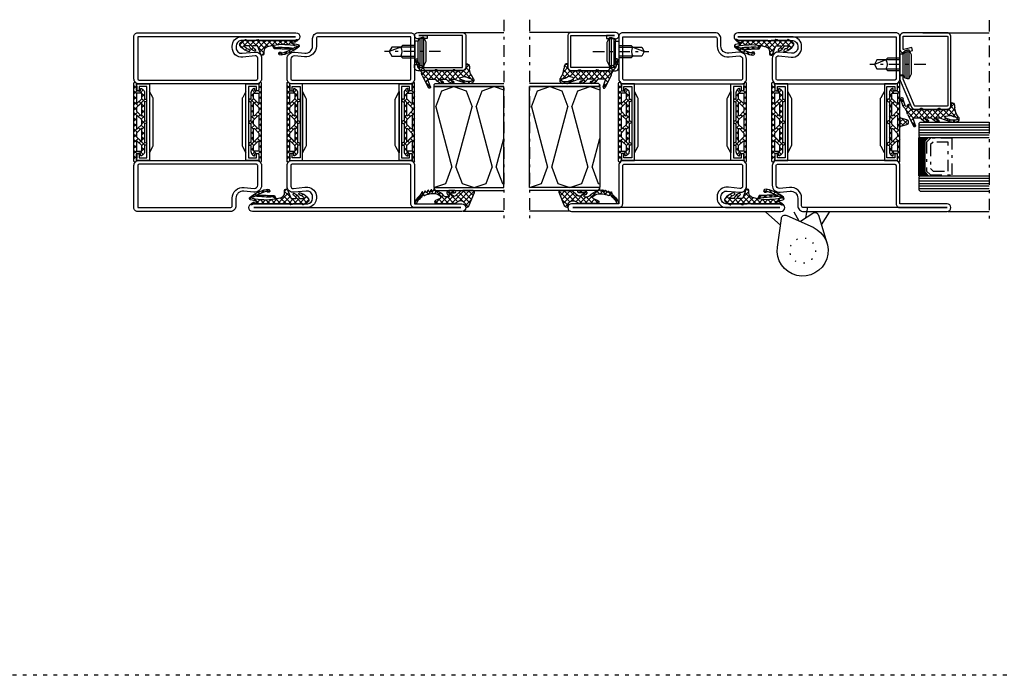
# Model space of a CAD drawing. Extents: x -6243 to 20826, y 18304 to 22537.
# Drawn here: x 17790 to 18175, y 19994 to 20251 of the extents above; entities that cross this region are included whole.
import ezdxf

# ---------------------------------------------------------------- set-up
doc = ezdxf.new("R2010")
doc.units = 0
doc.header["$MEASUREMENT"] = 0
for name, pattern in [('ACAD_ISO07W100', [3.5, 0.5, -3]), ('OGLT0', [10, 4.5, -2.2, 1.1, -2.2]), ('OGLT1', [4, 1.5, -2.5])]:
    doc.linetypes.add(name, pattern=pattern)
doc.layers.get('0').update_dxf_attribs({"linetype": 'CONTINUOUS'})
doc.layers.add('ATTRIBUTE', color=10, linetype='CONTINUOUS')

# ---------------------------------------------------------------- blocks, each defined once
blk = doc.blocks.new('FOR533752-1', base_point=(-20, -64))
at = {"color": 5, "linetype": 'CONTINUOUS'}
for points in [[(-10.041938, -49), (-6.020969, -49), (-2, -49, 0.414214), (0, -47), (0, -1, 0.414214), (-2, 1), (-17, 1), (-17, 19.5, 1), (-20, 19.5), (-20, -62.5, 1), (-17, -62.5), (-17, -40.907556, -0.352219), (-14.917103, -39.00635, -0.015632), (-14.776514, -39.001954), (-14.223486, -39.001954, -0.444218), (-11.985031, -41.479589), (-12.471238, -46.26072, 0.471615), (-10.041938, -49)], [(-6.03781, -47.5), (-10.07562, -47.5, -0.489716), (-10.984088, -46.463153), (-10.529437, -41.992331), (-10.492727, -41.631345, 0.387146), (-13.498207, -37.572759, 0.048697), (-14.223486, -37.501954), (-14.776514, -37.501954, 0.036917), (-15.328011, -37.542728, 0.33812), (-18.5, -40.806812), (-18.5, -62.05), (-18.5, 19.06), (-18.5, 1, 0.414214), (-17, -0.5), (-2, -0.5, -0.414214), (-1.5, -1), (-1.5, -47, -0.414214), (-2, -47.5), (-6.03781, -47.5)], [(48.5, 1), (40.25, 1), (32, 1, 0.414214), (30, -1), (30, -47, 0.414214), (32, -49), (39.722225, -49, 0.445359), (42.457035, -45.961355), (42.043013, -42.038645, -0.445359), (44.777822, -39), (47.75, -39, 0.414214), (50, -36.75), (50, -0.5, 0.414214), (48.5, 1)], [(40.25, -0.5), (48.5, -0.5), (48.5, -36.75, -0.414214), (47.75, -37.5), (44.777822, -37.5, 0.445359), (40.551298, -42.196088), (40.96532, -46.118798, -0.445359), (39.722225, -47.5), (32, -47.5, -0.414214), (31.5, -47), (31.5, -1, -0.414214), (32, -0.5), (40.25, -0.5)]]:
    blk.add_lwpolyline(points, format="xyb", close=True, dxfattribs=at)
at = {"color": 4, "linetype": 'CONTINUOUS'}
for points in [[(2.749721, -0.55), (2.749721, -0.45, 0.414214), (2.299721, 0), (0, 0), (0, -5.096593), (30, -5.096593), (30, 0), (27.700279, 0, 0.414214), (27.250279, -0.45), (27.250279, -0.55, 0.414214), (27.700279, -1), (29, -1), (29, -4.1), (1, -4.1), (1, -1), (2.299721, -1, 0.414214), (2.749721, -0.55)], [(5.889847, -6.596593), (23.89961, -6.596593, 0.162274), (24.499599, -6.3966), (27, -5.096593), (3, -5.096593), (5.271779, -6.382717, 0.168129), (5.889847, -6.596593)], [(5.889847, -41.403407), (23.89961, -41.403407, -0.162274), (24.499599, -41.6034), (27, -42.903407), (3, -42.903407), (5.271779, -41.617283, -0.168129), (5.889847, -41.403407)], [(2.749721, -47.45), (2.749721, -47.55, -0.414214), (2.299721, -48), (0, -48), (0, -42.903407), (30, -42.903407), (30, -48), (27.700279, -48, -0.414214), (27.250279, -47.55), (27.250279, -47.45, -0.414214), (27.700279, -47), (29, -47), (29, -43.9), (1, -43.9), (1, -47), (2.299721, -47, -0.414214), (2.749721, -47.45)]]:
    blk.add_lwpolyline(points, format="xyb", close=True, dxfattribs=at)
blk = doc.blocks.new('FOR985301', base_point=(-1.300412, -9.57))
at = {"color": 1, "linetype": 'CONTINUOUS'}
for p, q in [((0.546727, 11.50318), (2.685072, 13.641526)), ((0.636967, 11.658929), (1.222547, 11.073348)), ((1.475183, 12.942034), (1.814686, 12.60253)), ((2.423715, 11.993501), (3.410259, 11.006957)), ((2.539848, 11.374981), (3.226012, 12.061145)), ((4.053185, 12.485352), (4.558236, 11.9803)), ((-0.975776, 7.859357), (0.291955, 9.127088)), ((-0.698491, 8.751746), (-0.064741, 8.117996)), ((-0.09119, 10.265765), (0.51382, 9.660755)), ((1.149066, 9.984199), (1.636905, 10.472038)), ((1.149599, 9.024977), (1.80318, 8.371396)), ((1.158196, 7.872009), (1.795589, 8.509402)), ((1.294869, 11.001027), (1.614338, 10.681558)), ((2.786682, 9.509213), (4.522589, 7.773307)), ((2.78741, 9.501223), (4.522589, 11.236402)), ((2.8827, 7.475193), (3.169219, 7.761711)), ((3.169219, 7.761711), (4.522589, 9.115081)), ((3.630175, 10.787041), (4.522589, 9.894627)), ((-1.164523, 7.096458), (-0.078426, 6.01036)), ((-0.878705, 5.835108), (-0.110921, 6.602891)), ((1.172534, 6.880721), (1.861246, 6.192009)), ((1.195776, 5.788268), (1.860411, 6.452904)), ((1.226516, 4.705419), (4.522589, 1.409346)), ((1.412994, 3.884166), (1.912974, 4.384146)), ((2.416424, 2.766276), (4.522589, 4.872441)), ((2.783777, 5.25495), (4.174585, 6.645757)), ((2.785006, 5.268249), (4.522589, 3.530666)), ((2.882588, 7.291988), (4.522589, 5.651987)), ((4.174585, 6.645757), (4.522589, 6.993761)), ((0.132934, -1.638535), (4.522589, 2.75112)), ((1.359266, 0.330029), (4.722922, -3.033627)), ((1.650873, -2.241916), (4.09982, 0.207031)), ((2.160518, 1.650096), (4.434231, -0.623617)), ((-1.250669, -0.900817), (-0.41197, -0.062118)), ((-0.369835, -0.062192), (1.914801, -2.346827)), ((0.822752, -3.376098), (4.448616, -7.001962)), ((2.292545, -5.842885), (4.448616, -3.686814)), ((2.448292, -2.880318), (4.448616, -4.880642)), ((2.448616, -3.565493), (4.448616, -1.565493)), ((0.180421, -5.833688), (0.386699, -5.62741)), ((0.683309, -7.45212), (1.413649, -6.721781)), ((0.720154, -7.516142), (2.69256, -9.488548)), ((1.080047, -4.934063), (1.746605, -4.267505)), ((1.603295, -8.653455), (4.448616, -5.808134)), ((2.448616, -7.123283), (4.08305, -8.757716)), ((2.834635, -9.543435), (4.781498, -7.596572)), ((4.563043, -7.11639), (4.861064, -7.41441))]:
    blk.add_line(p, q, dxfattribs=at)
at = {"color": 40, "linetype": 'CONTINUOUS'}
blk.add_line((-0.783568, 5.780065), (-0.874696, 5.821245), dxfattribs=at)
at = {"color": 1, "linetype": 'CONTINUOUS'}
for points in [[(4.522589, 0.914569), (4.522589, 6.259473), (4.522589, 11.604376, -0.153894), (4.88419, 12.751394, 0.897216), (4.51017, 13.078794, 0.171155), (3.823763, 11.786474), (3.686888, 10.876058, -0.862617), (3.429702, 10.876566, 0.025481), (2.952482, 13.277267, 0.621324), (1.900652, 13.503344, 0.110279), (-1.138284, 7.227311, 0.144555), (-1.075047, 6.096306, 1.167247), (-0.119582, 6.614577, -0.230333), (-0.274689, 7.386571, -0.070032), (1.353171, 11.298553), (1.150034, 10.261911, 0.010276), (1.251656, 3.973066), (2.514444, 3.277252, -0.02046), (2.101145, 1.422414, -0.3404), (0.164954, -0.063125), (-0.699365, -0.061616, 0.827435), (-0.922045, -1.219181), (2.133309, -2.433684, -0.307269), (2.448616, -2.898322), (2.448616, -4.291976, -0.59704), (2.061158, -4.500795, -0.098099), (1.091939, -3.546314, 0.929502), (0.401303, -3.945832, 0.16289), (2.176619, -5.760819, -0.281418), (2.448616, -6.205807), (2.448616, -7.42615, -0.706462), (2.004442, -7.583619, -0.076883), (1.003395, -5.866969, 0.987735), (0.161828, -6.185781, 0.191701), (2.605374, -9.436508, 0.36229), (3.562312, -9.350826, 0.102218), (4.898131, -7.323473, 0.919912), (4.541356, -7.145706, -0.75861), (4.448616, -7.119758), (4.448616, -3.596192, -0.146657), (4.48984, -3.458669, 0.089304), (4.908103, -2.481231, 0.854759), (4.541532, -2.333754, -0.761309), (4.448616, -2.308099), (4.448616, -0.742687, 0.219853), (4.272692, -0.361931, -0.489391), (4.311453, 0.506454, 0.243354), (4.522589, 0.914569)], [(2.872484, 8.091087, -0.048853), (2.565751, 3.572832), (1.825982, 4.492264, 0.043242), (1.508447, 11.555242, -0.008098), (1.774146, 11.969684, 0.247407), (1.821259, 12.433571, -1.082704), (2.296759, 12.582998, -0.048853), (2.872484, 8.091087)]]:
    blk.add_lwpolyline(points, format="xyb", close=True, dxfattribs=at)
blk = doc.blocks.new('FOR985304', base_point=(-15.705893, -4.030406))
at = {"color": 1, "linetype": 'CONTINUOUS'}
for p, q in [((-15.326689, 0.999459), (-15.705352, 0.620796)), ((-14.372338, 1), (-13.272338, -0.1)), ((-13.204827, 1), (-14.290612, -0.085784)), ((-11.083507, 1), (-12.350452, -0.266945)), ((-12.243947, 0.992929), (-11.24102, -0.009998)), ((-10.129697, 1), (-9.129697, 0)), ((-8.962187, 1), (-9.962187, 0)), ((-8.008377, 1), (-6.915739, -0.092638)), ((-6.840866, 1), (-7.840866, 0)), ((-5.887057, 1), (-4.887057, 0)), ((-4.719546, 1), (-5.738009, -0.018463)), ((-3.765736, 1), (-2.658137, -0.1076)), ((-2.598226, 1), (-3.656592, -0.058367)), ((-1.644416, 1), (-0.644416, 0)), ((-0.476905, 1), (-1.476905, 0)), ((0.476904, 1), (1.476904, 0)), ((1.644415, 1), (0.644415, 0)), ((2.598225, 1), (3.952666, -0.354441)), ((3.765735, 1), (2.658137, -0.107599)), ((4.719545, 1), (7.740015, -2.02047)), ((5.887056, 1), (4.887056, 0)), ((8.008376, 1), (6.350635, -0.657741)), ((6.840865, 1), (7.840865, 0)), ((8.962186, 1), (9.962186, 0)), ((10.129696, 1), (9.129696, 0)), ((11.083506, 1), (12.350451, -0.266945)), ((12.258088, 1.007071), (11.249793, -0.001224)), ((13.204826, 1), (14.290611, -0.085784)), ((14.372337, 1), (13.272337, -0.1)), ((15.326688, 0.999459), (15.705351, 0.620796)), ((-11.399861, -1.437674), (-12.625627, -2.66344)), ((-12.25028, -1.122058), (-11.394043, -1.978295)), ((-11.24775, -2.124588), (-10.241932, -3.130406)), ((-9.971272, -2.130406), (-10.971272, -3.130406)), ((-9.179062, -2.071956), (-7.987889, -3.263129)), ((-5.738009, -0.018463), (-9.043611, -3.324065)), ((-8.118402, -1.011295), (-7.411295, -1.718402)), ((-6.999291, -2.130406), (-5.999291, -3.130406)), ((-6.915739, -0.092638), (-6.350635, -0.657742)), ((-5.728632, -2.130406), (-6.728632, -3.130406)), ((-4.877971, -2.130406), (-3.877971, -3.130406)), ((-3.607311, -2.130406), (-4.607311, -3.130406)), ((-3.656592, -0.058367), (-3.952666, -0.354441)), ((-2.220255, -0.743349), (-2.892006, -1.415101)), ((-2.756651, -2.130406), (-1.756651, -3.130406)), ((-1.159594, -1.804009), (-2.485991, -3.130406)), ((-0.63533, -2.130406), (0.527118, -3.292854)), ((0.635329, -2.130406), (-0.527118, -3.292854)), ((1.159594, -1.80401), (1.421146, -2.065562)), ((1.421146, -2.065562), (1.740536, -2.384952)), ((1.740536, -2.384952), (2.48599, -3.130406)), ((2.328497, -2.558558), (1.75665, -3.130406)), ((2.220254, -0.74335), (2.892006, -1.415101)), ((2.75665, -2.130406), (2.328497, -2.558558)), ((3.60731, -2.130406), (4.60731, -3.130406)), ((3.966243, -3.042133), (3.87797, -3.130406)), ((4.87797, -2.130406), (3.966243, -3.042133)), ((5.728631, -2.130406), (6.728631, -3.130406)), ((6.99929, -2.130406), (5.99929, -3.130406)), ((8.118402, -1.011295), (7.411295, -1.718402)), ((7.740015, -2.02047), (9.043611, -3.324066)), ((9.148466, -2.102551), (7.985032, -3.265984)), ((9.179245, -2.071772), (9.148466, -2.102551)), ((9.971271, -2.130406), (10.971271, -3.130406)), ((11.247749, -2.124588), (10.241931, -3.130406)), ((12.250279, -1.122058), (11.394043, -1.978294)), ((11.399861, -1.437675), (12.625626, -2.66344))]:
    blk.add_line(p, q, dxfattribs=at)
for points in [[(7.736681, -3.130406), (4.265203, -3.130406), (0.793725, -3.130406, 0.451416), (0.496078, -3.467906, -1.133893), (-0.496078, -3.467906, 0.451416), (-0.793725, -3.130406), (-7.736681, -3.130406, 0.451416), (-8.034328, -3.467906, -1.133893), (-9.026484, -3.467906, 0.451416), (-9.324131, -3.130406), (-11.538042, -3.130406, -0.239954), (-12.75115, -2.512658), (-13.183891, -1.917634, -0.636346), (-13.008698, -1.600452), (-12.570448, -1.629982, 0.434059), (-12.25028, -1.330661), (-12.25028, -0.55, 0.414214), (-12.70028, -0.1), (-13.97548, -0.1, -0.111349), (-15.477559, 0.23871, -0.799615), (-15.305893, 1), (15.305892, 1, -0.799615), (15.477558, 0.23871, -0.111349), (13.975479, -0.1), (12.700279, -0.1, 0.414214), (12.250279, -0.55), (12.250279, -1.343573, 0.421314), (12.570156, -1.629983), (13.008706, -1.600452, -0.636331), (13.183891, -1.917634), (12.75115, -2.512658, -0.239954), (11.538042, -3.130406), (9.324131, -3.130406, 0.451416), (9.026484, -3.467906, -1.133893), (8.034328, -3.467906, 0.451416), (7.736681, -3.130406)], [(-7.405174, -0.123463, 0.303347), (-7.589949, 0), (-11.199861, 0, 0.414214), (-11.399861, -0.2), (-11.399861, -1.930406, 0.414214), (-11.199861, -2.130406), (-9.320356, -2.130406, 0.198912), (-9.178934, -2.071827), (-7.448528, -0.341421, 0.303347), (-7.405174, -0.123463)], [(-4.313413, -0.015224, 0.098491), (-4.389949, 0), (-5.610051, 0, 0.098491), (-5.686587, -0.015224, 0.098491), (-5.751472, -0.058579), (-7.481878, -1.788985, 0.668179), (-7.340457, -2.130406), (-2.659543, -2.130406, 0.668179), (-2.518122, -1.788985), (-4.248528, -0.058579, 0.098491), (-4.313413, -0.015224)], [(0.826892, -2.115182, 0.049127), (0.861469, -2.0967, 0.049127), (0.891776, -2.071827), (2.622183, -0.341421, 0.668179), (2.480761, 0), (-2.480761, 0, 0.303347), (-2.665537, -0.123463, 0.303347), (-2.622183, -0.341421), (-0.891776, -2.071827, 0.198912), (-0.750355, -2.130406), (0.750355, -2.130406, 0.098491), (0.826892, -2.115182)], [(2.474768, -2.006943, 0.303347), (2.659543, -2.130406), (7.340457, -2.130406, 0.303347), (7.525232, -2.006943, 0.303347), (7.481878, -1.788985), (5.751472, -0.058579, 0.198912), (5.610051, 0), (4.389949, 0, 0.198912), (4.248528, -0.058579), (2.518122, -1.788985, 0.303347), (2.474768, -2.006943)], [(9.243819, -2.115182, 0.098491), (9.320356, -2.130406), (11.199861, -2.130406, 0.414214), (11.399861, -1.930406), (11.399861, -0.2, 0.414214), (11.199861, 0), (7.589949, 0, 0.668179), (7.448528, -0.341421), (9.178934, -2.071827, 0.098491), (9.243819, -2.115182)]]:
    blk.add_lwpolyline(points, format="xyb", close=True, dxfattribs=at)
blk = doc.blocks.new('FOR533751-1', base_point=(-20, -1))
at = {"color": 5, "linetype": 'CONTINUOUS'}
for points in [[(32, -1), (40.25, -1), (48.5, -1, 0.414214), (50, 0.5), (50, 62.5, 1), (47, 62.5), (47, 40.907556, -0.369888), (44.776514, 39.001954), (44.223486, 39.001954, -0.444218), (41.985031, 41.479589), (42.471238, 46.26072, 0.471615), (40.041938, 49), (32, 49, 0.414214), (30, 47), (30, 1, 0.414214), (32, -1)], [(40.25, 0.5), (32, 0.5, -0.414214), (31.5, 1), (31.5, 47, -0.414214), (32, 47.5), (40.07562, 47.5, -0.489716), (40.984088, 46.463153), (40.492727, 41.631345, 0.444218), (44.223486, 37.501954), (44.776514, 37.501954, 0.379778), (48.5, 40.806812), (48.5, 62.37), (48.5, 0.5), (40.25, 0.5)], [(-2, 49), (-5.861113, 49), (-9.722225, 49, 0.445359), (-12.457035, 45.961355), (-12.043013, 42.038645, -0.445359), (-14.777822, 39), (-17.75, 39, 0.414214), (-20, 36.75), (-20, 0.5, 0.414214), (-18.5, -1), (-2, -1, 0.414214), (0, 1), (0, 47, 0.414214), (-2, 49)], [(-5.861113, 47.5), (-2, 47.5, -0.414214), (-1.5, 47), (-1.5, 1, -0.414214), (-2, 0.5), (-18.5, 0.5), (-18.5, 36.75, -0.414214), (-17.75, 37.5), (-14.777822, 37.5, 0.445359), (-10.551298, 42.196088), (-10.96532, 46.118798, -0.445359), (-9.722225, 47.5), (-5.861113, 47.5)]]:
    blk.add_lwpolyline(points, format="xyb", close=True, dxfattribs=at)
at = {"color": 4, "linetype": 'CONTINUOUS'}
for points in [[(29, 43.9), (1, 43.9), (1, 47), (2.299721, 47, 0.414214), (2.749721, 47.45), (2.749721, 47.55, 0.414214), (2.299721, 48), (0, 48), (0, 42.903407), (30, 42.903407), (30, 48), (27.700279, 48, 0.414214), (27.250279, 47.55), (27.250279, 47.45, 0.414214), (27.700279, 47), (29, 47), (29, 43.9)], [(24.110153, 41.403407), (6.10039, 41.403407, -0.162274), (5.500401, 41.6034), (3, 42.903407), (27, 42.903407), (24.728221, 41.617283, -0.168129), (24.110153, 41.403407)], [(30, 5.096593), (0, 5.096593), (0, 0), (2.299721, 0, 0.414214), (2.749721, 0.45), (2.749721, 0.55, 0.414214), (2.299721, 1), (1, 1), (1, 4.1), (29, 4.1), (29, 1), (27.700279, 1, 0.414214), (27.250279, 0.55), (27.250279, 0.45, 0.414214), (27.700279, 0), (30, 0), (30, 5.096593)], [(6.10039, 6.596593), (24.110153, 6.596593, -0.168129), (24.728221, 6.382717), (27, 5.096593), (3, 5.096593), (5.500401, 6.3966, -0.162274), (6.10039, 6.596593)]]:
    blk.add_lwpolyline(points, format="xyb", close=True, dxfattribs=at)
blk = doc.blocks.new('FOR901246', base_point=(-29.992304, -1.348257))
at = {"color": 5, "linetype": 'CONTINUOUS'}
blk.add_lwpolyline([(-28.492304, 18.651793), (-1.492304, 18.651793), (-1.416329, 18.649862), (-1.340548, 18.644087), (-1.265158, 18.63448), (-1.190351, 18.621068), (-1.116319, 18.603884), (-1.043253, 18.582973), (-0.971339, 18.558388), (-0.900763, 18.530192), (-0.831705, 18.498458), (-0.764343, 18.463267), (-0.69885, 18.42471), (-0.635394, 18.382885), (-0.574138, 18.3379), (-0.515239, 18.28987), (-0.458847, 18.238919), (-0.405109, 18.185177), (-0.354162, 18.128782), (-0.306136, 18.06988), (-0.261155, 18.00862), (-0.219334, 17.945161), (-0.180781, 17.879666), (-0.145595, 17.812302), (-0.113865, 17.743242), (-0.085674, 17.672664), (-0.061094, 17.600749), (-0.040188, 17.527681), (-0.023009, 17.453648), (-0.009601, 17.37884), (0, 17.303449), (0.005771, 17.227668), (0.007696, 17.151693), (0.007696, 0.151753), (0.005771, 0.075779), (0, 0), (-0.009601, -0.075389), (-0.023009, -0.150195), (-0.040188, -0.224226), (-0.061095, -0.297292), (-0.085676, -0.369206), (-0.113867, -0.439781), (-0.145597, -0.508839), (-0.180784, -0.576201), (-0.219337, -0.641694), (-0.261159, -0.70515), (-0.30614, -0.766407), (-0.354167, -0.825307), (-0.405115, -0.881698), (-0.458853, -0.935437), (-0.515245, -0.986385), (-0.574145, -1.034411), (-0.635401, -1.079393), (-0.698858, -1.121214), (-0.764351, -1.159768), (-0.831713, -1.194955), (-0.90077, -1.226685), (-0.971346, -1.254876), (-1.043259, -1.279457), (-1.116325, -1.300363), (-1.190356, -1.317543), (-1.265162, -1.33095), (-1.340552, -1.340552), (-1.41633, -1.346322), (-1.492304, -1.348247), (-6.292284, -1.348247), (-6.366548, -1.346407), (-6.440629, -1.340893), (-6.514347, -1.331717), (-6.58752, -1.318903), (-6.659969, -1.302482), (-6.731516, -1.282494), (-6.801986, -1.258989), (-6.871206, -1.232023), (-6.939005, -1.201664), (-7.005219, -1.167985), (-7.069684, -1.131069), (-7.132242, -1.091007), (-7.19274, -1.047897), (-7.251029, -1.001844), (-7.306967, -0.952962), (-7.360416, -0.901371), (-7.411246, -0.847197), (-7.459331, -0.790572), (-7.504553, -0.731636), (-7.546803, -0.670534), (-7.585975, -0.607415), (-7.621974, -0.542434), (-7.654712, -0.47575), (-7.684109, -0.407528), (-7.710092, -0.337933), (-7.732597, -0.267138), (-7.75157, -0.195315), (-7.766963, -0.122641), (-7.77874, -0.049293), (-7.786871, 0.024547), (-7.791336, 0.098699), (-7.792124, 0.172981), (-7.789234, 0.247212), (-7.782673, 0.321208), (-7.772455, 0.394789), (-7.758608, 0.467773), (-7.741164, 0.539983), (-6.907374, 3.651753), (-5.699974, 3.328233), (-6.533764, 0.216453), (-6.541861, 0.166285), (-6.539646, 0.115517), (-6.52721, 0.066246), (-6.505067, 0.020507), (-6.474133, -0.019808), (-6.435685, -0.053036), (-6.391312, -0.077802), (-6.342847, -0.093083), (-6.292294, -0.098247), (-1.492304, -0.098247), (-1.443531, -0.093444), (-1.396633, -0.079217), (-1.353411, -0.056115), (-1.315527, -0.025024), (-1.284437, 0.01286), (-1.261334, 0.056082), (-1.247108, 0.10298), (-1.242304, 0.151753), (-1.242304, 17.151793), (-1.247108, 17.200565), (-1.261334, 17.247464), (-1.284436, 17.290685), (-1.315527, 17.32857), (-1.353411, 17.35966), (-1.396633, 17.382763), (-1.443531, 17.396989), (-1.492304, 17.401793), (-28.492304, 17.401693), (-28.541077, 17.396889), (-28.587975, 17.382662), (-28.631197, 17.35956), (-28.669081, 17.328469), (-28.700172, 17.290585), (-28.723274, 17.247363), (-28.7375, 17.200465), (-28.742304, 17.151693), (-28.742304, 4.638593), (-28.746557, 4.589903), (-28.737282, 4.541916), (-28.715191, 4.498318), (-28.681981, 4.462459), (-28.640204, 4.437093), (-18.113164, -0.096397), (-16.892274, -0.098247), (-16.892274, -1.348247), (-18.082754, -1.348257), (-18.15903, -1.346319), (-18.235108, -1.340504), (-18.310793, -1.330827), (-18.385887, -1.317315), (-18.460197, -1.300001), (-18.53353, -1.278931), (-18.605697, -1.254159), (-18.676511, -1.225749), (-29.086004, 3.261113), (-29.154919, 3.292904), (-29.222138, 3.328141), (-29.287489, 3.366733), (-29.350804, 3.408581), (-29.411921, 3.453577), (-29.470684, 3.501608), (-29.526942, 3.55255), (-29.580551, 3.606272), (-29.631375, 3.662636), (-29.679282, 3.7215), (-29.724151, 3.782711), (-29.765866, 3.846114), (-29.804321, 3.911545), (-29.839417, 3.978838), (-29.871064, 4.04782), (-29.899181, 4.118314), (-29.923697, 4.19014), (-29.944548, 4.263114), (-29.961681, 4.33705), (-29.975053, 4.411757), (-29.984629, 4.487046), (-29.990384, 4.562722), (-29.992304, 4.638593), (-29.992304, 17.151793), (-29.990379, 17.227766), (-29.984608, 17.303545), (-29.975007, 17.378934), (-29.961599, 17.45374), (-29.94442, 17.527771), (-29.923513, 17.600837), (-29.898933, 17.672751), (-29.870741, 17.743326), (-29.839011, 17.812384), (-29.803824, 17.879746), (-29.765271, 17.945239), (-29.72345, 18.008695), (-29.678468, 18.069952), (-29.630442, 18.128852), (-29.579494, 18.185243), (-29.525755, 18.238982), (-29.469363, 18.28993), (-29.410463, 18.337956), (-29.349207, 18.382938), (-29.28575, 18.424759), (-29.220257, 18.463313), (-29.152896, 18.4985), (-29.083838, 18.53023), (-29.013262, 18.558421), (-28.941349, 18.583002), (-28.868283, 18.603908), (-28.794252, 18.621088), (-28.719446, 18.634495), (-28.644057, 18.644097), (-28.492304, 18.651793)], close=True, dxfattribs=at)
blk = doc.blocks.new('FOR905385', base_point=(11.2, 42.6))
at = {"color": 1, "linetype": 'CONTINUOUS'}
for p, q in [((6.52, 44.252254), (7.22, 43.552254)), ((6.52, 43.492023), (7.22, 44.192023)), ((7.220212, 45.673362), (7.821615, 45.07196)), ((8.014464, 44.986487), (8.512193, 45.484217)), ((8.209566, 44.684009), (11.286618, 41.606956)), ((8.543807, 43.39451), (9.809397, 44.660099)), ((9.164631, 41.894014), (11.434853, 44.164235)), ((9.6216, 40.229662), (13.247605, 43.855667)), ((10.68411, 44.330785), (12.387348, 42.627547)), ((6.83137, 41.819564), (7.934198, 40.716736)), ((6.865588, 41.716291), (7.419486, 42.270189)), ((7.393529, 40.122911), (7.947427, 40.676809)), ((7.92147, 38.529532), (9.6216, 40.229662)), ((8.294222, 40.356712), (10.0759, 38.575034)), ((8.920075, 41.649457), (9.164631, 41.894014)), ((8.952351, 41.819903), (9.273024, 41.49923)), ((9.273024, 41.49923), (11.22, 39.552254)), ((6.592651, 37.200713), (7.229411, 37.837473)), ((6.593394, 37.814899), (7.644365, 36.763928)), ((7.282577, 35.769319), (7.878725, 36.365466)), ((7.882516, 38.647097), (10.878776, 35.650837)), ((8.085506, 36.322787), (11.22, 33.188293)), ((8.097018, 34.462439), (10.535539, 36.90096)), ((8.09702, 36.583762), (10.07857, 38.565311)), ((10.0759, 38.575034), (11.25906, 37.391873)), ((10.07857, 38.565311), (11.22, 39.706742)), ((10.535539, 36.90096), (11.52, 37.885421)), ((6.551822, 33.61383), (7.713551, 32.452101)), ((6.568911, 32.934333), (7.275783, 33.641205)), ((8.097005, 32.341106), (10.992508, 35.236609)), ((8.097016, 34.189957), (11.52, 30.766973)), ((8.09702, 30.219801), (11.22, 33.342781)), ((10.878776, 35.650837), (11.22, 35.309613)), ((10.992508, 35.236609), (11.22, 35.464101)), ((7.258523, 31.502624), (7.91624, 32.160341)), ((8.037645, 32.128007), (11.22, 28.945652)), ((8.09702, 28.09848), (11.433437, 31.434898)), ((8.09702, 29.947312), (11.281941, 26.762391)), ((8.333295, 26.213436), (11.22, 29.10014)), ((5.021867, 28.779824), (6.725111, 27.076581)), ((5.572454, 27.695235), (6.26264, 28.385421)), ((6.952875, 26.954335), (7.79946, 27.800921)), ((8.060472, 27.862539), (10.88637, 25.036642)), ((9.720596, 25.479416), (11.227533, 26.986353)), ((11.21707, 24.85457), (12.516259, 26.153758)), ((11.873526, 26.170806), (12.577902, 25.46643)), ((12.387366, 23.903545), (13.067798, 24.583977)), ((13.7115, 24.332832), (15.164227, 22.880105)), ((13.898816, 23.293674), (14.593755, 23.988614))]:
    blk.add_line(p, q, dxfattribs=at)
at = {"color": 40, "linetype": 'CONTINUOUS'}
blk.add_line((13.494193, 42.664898), (13.494193, 43.624416), dxfattribs=at)
at = {"color": 1, "linetype": 'CONTINUOUS'}
for points in [[(11.22, 37.231198), (11.22, 34.408048), (11.22, 31.584898, 0.414214), (11.37, 31.434898), (11.47, 31.434898, -0.414214), (11.52, 31.384898), (11.52, 30.698168, -0.198005), (11.505479, 30.662936), (11.32165, 30.47782, 0.198005), (11.22, 30.231198), (11.22, 27.108866, 0.579523), (12.72563, 26.246115, -0.91465), (13.014674, 25.840561), (12.425367, 25.335771, 0.830439), (12.837526, 24.621829, -0.179598), (12.976695, 24.619521), (14.87843, 23.877545, 0.116258), (15.105585, 23.845415, -0.701069), (15.4651, 23.079519), (15.388039, 23.002243, -0.29808), (14.905837, 22.900778), (12.601021, 23.800018, -0.11249), (12.049441, 24.174169, 0.134786), (10.246051, 25.285081, -0.052156), (9.475792, 25.600235), (4.930836, 28.039604, -0.937422), (5.262195, 28.765921), (7.825922, 27.790856, 0.525142), (8.09702, 27.977792), (8.09702, 30.71688, 0.265723), (7.997664, 30.888795, -0.264672), (6.52002, 33.462979, -0.007367), (6.520347, 33.474766, -0.782366), (7.281956, 33.628742, -0.069914), (7.315067, 33.522412, 0.126429), (7.919072, 32.156746, 0.711632), (8.097005, 32.220291), (8.09702, 34.86688, 0.231956), (8.0195, 35.02499, -0.188007), (6.525655, 37.516945, -0.969401), (7.309421, 37.675353, 0.09403), (7.914799, 36.312453, 0.735289), (8.09702, 36.369371), (8.09702, 37.872126, 0.080159), (8.056895, 38.120805), (6.580899, 42.575511, -0.080159), (6.52, 42.952934), (6.52, 44.582394, -0.637432), (8.492291, 45.500853, 0.15616), (11.886103, 44.111401, -0.004682), (12.747904, 44.035902, -0.419394), (13.712966, 42.842067, -0.38109), (13.514274, 42.664898), (12.72, 42.664898, 0.414214), (11.22, 41.164898), (11.22, 38.584898, 0.414214), (11.37, 38.434898), (11.47, 38.434898, -0.414214), (11.52, 38.384898), (11.52, 37.698168, -0.198005), (11.505479, 37.662936), (11.32165, 37.47782, 0.198005), (11.22, 37.231198)], [(9.014421, 42.4411, 0.095298), (8.906434, 42.709193, -0.115368), (8.216783, 44.639022, 0.944802), (7.22, 44.582394), (7.22, 43.017476, 0.080159), (7.265674, 42.734408), (7.96364, 40.627877, 0.773902), (8.736356, 40.679262), (9.015252, 42.152077, 0.095298), (9.014421, 42.4411)]]:
    blk.add_lwpolyline(points, format="xyb", close=True, dxfattribs=at)
blk = doc.blocks.new('FOR906577', base_point=(1.45, 0))
at = {"color": 4, "linetype": 'OGLT0'}
blk.add_line((7, 21.974766), (7, 0), dxfattribs=at)
at = {"color": 4, "linetype": 'CONTINUOUS'}
for p, q in [((1.45, 15.427166), (3.2501, 16.327166)), ((3.2501, 16.327166), (10.75, 16.327166)), ((10.75, 16.327166), (12.5501, 15.427166)), ((1.45, 15.427166), (12.5501, 15.427166)), ((1.45, 14.727166), (1.45, 15.427166)), ((1.45, 14.727166), (12.5501, 14.727166)), ((1.6977, 13.802966), (1.45, 14.727166)), ((12.3024, 13.802966), (1.6977, 13.802966)), ((2.2501, 13.250566), (1.6977, 13.802966)), ((2.95, 13.127166), (2.2501, 13.250566)), ((2.95, 13.127166), (11.0501, 13.127166)), ((2.95, 11.827166), (2.95, 13.127166)), ((11.0501, 11.827166), (2.95, 11.827166)), ((4.6, 6.977166), (4.6, 11.827166)), ((5.25, 6.327166), (5.25, 11.827166)), ((8.75, 11.827166), (8.75, 6.327166)), ((9.4, 11.827166), (9.4, 6.977066)), ((11.7501, 13.250566), (11.0501, 13.127166)), ((11.0501, 13.127166), (11.0501, 11.827166)), ((12.3024, 13.802966), (11.7501, 13.250566)), ((12.5501, 14.727166), (12.3024, 13.802966)), ((12.5501, 15.427166), (12.5501, 14.727166)), ((5.25, 6.327166), (4.6, 6.977166)), ((5.25, 2.837466), (5.25, 6.327166)), ((8.75, 6.327166), (7, 1.827166)), ((9.4, 6.977066), (8.75, 6.327166)), ((8.75, 6.327166), (8.75, 2.837466)), ((7, 1.827166), (5.25, 2.837466)), ((8.75, 2.837466), (7, 1.827166))]:
    blk.add_line(p, q, dxfattribs=at)
blk.add_arc((7, 3.5145), 3.312641, 58.110722, 121.889278, dxfattribs=at)
blk = doc.blocks.new('*U481')
at = {"color": 4, "linetype": 'CONTINUOUS'}
for p, q in [((-56, -138.9), (-55.85, -138.9)), ((-56, -139.3), (-55.45, -139.3)), ((-56, -139.7), (-55.05, -139.7)), ((-56, -140.1), (-54.65, -140.1)), ((-56, -140.5), (-41, -140.5)), ((-56, -140.9), (-41, -140.9)), ((-56, -141.3), (-41, -141.3)), ((-56, -141.7), (-41, -141.7)), ((-56, -142.1), (-41, -142.1)), ((-56, -142.5), (-41, -142.5)), ((-42.35, -140.1), (-41, -140.1)), ((-41.95, -139.7), (-41, -139.7)), ((-41.55, -139.3), (-41, -139.3)), ((-41.15, -138.9), (-41, -138.9))]:
    blk.add_line(p, q, dxfattribs=at)
blk = doc.blocks.new('*G483', base_point=(-75, -142.5))
at = {"color": 40, "linetype": 'OGLT0'}
blk.add_line((5, -115), (-75, -115), dxfattribs=at)
at = {"color": 40, "linetype": 'CONTINUOUS'}
for p, q in [((-70, -131), (-70, -115)), ((0, -141), (0, -115))]:
    blk.add_line(p, q, dxfattribs=at)
at = {"color": 4, "linetype": 'CONTINUOUS'}
for p, q in [((-62, -142), (-62, -115)), ((-61, -142.5), (-61, -115)), ((-60, -142.5), (-60, -115)), ((-59, -142.5), (-59, -115)), ((-58, -142.5), (-58, -115)), ((-57, -142.5), (-57, -115)), ((-56, -142), (-56, -115)), ((-41, -142), (-41, -115)), ((-40, -142.5), (-40, -115)), ((-39, -142.5), (-39, -115)), ((-38, -142.5), (-38, -115)), ((-37, -142.5), (-37, -115)), ((-36, -142.5), (-36, -115)), ((-35, -142), (-35, -115)), ((-61.5, -142.5), (-62, -142)), ((-56.5, -142.5), (-61.5, -142.5)), ((-56, -142), (-56.5, -142.5)), ((-40.5, -142.5), (-41, -142)), ((-35.5, -142.5), (-40.5, -142.5)), ((-35, -142), (-35.5, -142.5))]:
    blk.add_line(p, q, dxfattribs=at)
at = {"color": 4, "linetype": 'OGLT0'}
for p, q in [((-55.7, -138), (-55.7, -129.5)), ((-55.7, -129.5), (-41.3, -129.5)), ((-54.2, -137), (-54.2, -131)), ((-54.2, -131), (-42.8, -131)), ((-42.8, -131), (-42.8, -137)), ((-41.3, -129.5), (-41.3, -138)), ((-54.2, -139.5), (-55.7, -138)), ((-53.2, -138), (-54.2, -137)), ((-43.8, -138), (-53.2, -138)), ((-42.8, -137), (-43.8, -138)), ((-41.3, -138), (-42.8, -139.5)), ((-42.8, -139.5), (-54.2, -139.5))]:
    blk.add_line(p, q, dxfattribs=at)
at = {"color": 4, "linetype": 'CONTINUOUS'}
blk.add_lwpolyline([(-41, -142.5), (-41, -138.75), (-42.5, -140.25), (-54.5, -140.25), (-56, -138.75), (-56, -142.5), (-41, -142.5)], close=True, dxfattribs=at)
at = {"color": 4}
blk.add_blockref('*U481', (0, 0), dxfattribs=at)
blk = doc.blocks.new('FOR533753-1', base_point=(-20, -64))
at = {"color": 5, "linetype": 'CONTINUOUS'}
for points in [[(-17, 1), (-9.5, 1), (-2, 1, -0.414214), (0, -1), (0, -47, -0.414214), (-2, -49), (-9.722225, -49, -0.445359), (-12.457035, -45.961355), (-12.043013, -42.038645, 0.445359), (-14.777822, -39), (-17.75, -39, -0.414214), (-20, -36.75), (-20, 19.5, -1), (-17, 19.5), (-17, 1)], [(-18.06066, -0.06066, -0.198912), (-18.5, 1), (-18.5, 19.5), (-18.5, -36.75, 0.414214), (-17.75, -37.5), (-14.777822, -37.5, -0.445359), (-10.551298, -42.196088), (-10.96532, -46.118798, 0.445359), (-9.722225, -47.5), (-2, -47.5, 0.414214), (-1.5, -47), (-1.5, -1, 0.414214), (-2, -0.5), (-17, -0.5, -0.198912), (-18.06066, -0.06066)], [(50, -0.5), (50, -31.5), (50, -62.5, -1), (47, -62.5), (47, -40.907556, 0.369888), (44.776514, -39.001954), (44.223486, -39.001954, 0.444218), (41.985031, -41.479589), (42.471238, -46.26072, -0.471615), (40.041938, -49), (32, -49, -0.414214), (30, -47), (30, -1, -0.414214), (32, 1), (48.5, 1, -0.414214), (50, -0.5)], [(48.5, -31.495), (48.5, -0.5), (32, -0.5, 0.414214), (31.5, -1), (31.5, -47, 0.414214), (32, -47.5), (40.07562, -47.5, 0.489716), (40.984088, -46.463152), (40.492727, -41.631345, -0.444218), (44.223486, -37.501954), (44.776514, -37.501954, -0.379778), (48.5, -40.806812), (48.5, -62.49), (48.5, -31.495)]]:
    blk.add_lwpolyline(points, format="xyb", close=True, dxfattribs=at)
at = {"color": 4, "linetype": 'CONTINUOUS'}
for points in [[(1, -4.1), (29, -4.1), (29, -1), (27.700279, -1, -0.414214), (27.250279, -0.55), (27.250279, -0.45, -0.414214), (27.700279, 0), (30, 0), (30, -5.096593), (0, -5.096593), (0, 0), (2.299721, 0, -0.414214), (2.749721, -0.45), (2.749721, -0.55, -0.414214), (2.299721, -1), (1, -1), (1, -4.1)], [(6.10039, -6.596593), (24.110153, -6.596593, 0.168129), (24.728221, -6.382717), (27, -5.096593), (3, -5.096593), (5.500401, -6.3966, 0.162274), (6.10039, -6.596593)], [(6.10039, -41.403407), (24.110153, -41.403407, -0.168129), (24.728221, -41.617283), (27, -42.903407), (3, -42.903407), (5.500401, -41.6034, -0.162274), (6.10039, -41.403407)], [(29, -43.9), (1, -43.9), (1, -47), (2.299721, -47, -0.414214), (2.749721, -47.45), (2.749721, -47.55, -0.414214), (2.299721, -48), (0, -48), (0, -42.903407), (30, -42.903407), (30, -48), (27.700279, -48, -0.414214), (27.250279, -47.55), (27.250279, -47.45, -0.414214), (27.700279, -47), (29, -47), (29, -43.9)]]:
    blk.add_lwpolyline(points, format="xyb", close=True, dxfattribs=at)
blk = doc.blocks.new('FOR901226', base_point=(-15.000001, 0.000001))
at = {"color": 5, "linetype": 'CONTINUOUS'}
blk.add_lwpolyline([(-15.000001, 18.800001), (-15.000001, 1.200001, 0.414214), (-13.800001, 0.000001), (-12.624819, 0.000001), (-12.624819, 0.600001), (-12.624819, 1.200001), (-13.800001, 1.200001), (-13.800001, 18.800001), (-1.200001, 18.800001), (-1.200001, 1.69413), (-1.216406, 4.84159), (-2.414983, 4.900001), (-2.407633, 1.566733, 0.508398), (-1.265045, 0.000001), (-1.200001, 0.000001, 0.414214), (-0.000001, 1.200001), (-0.000001, 18.800001, 0.414214), (-1.200001, 20.000001), (-13.800001, 20.000001, 0.414214), (-15.000001, 18.800001)], format="xyb", close=True, dxfattribs=at)
blk = doc.blocks.new('FOR985302', base_point=(-8.6, 6.1))
at = {"color": 1, "linetype": 'CONTINUOUS'}
for p, q in [((-13.587434, 7.11973), (-11.694749, 9.012416)), ((-13.587434, 4.99841), (-10.169483, 8.416361)), ((-13.317754, 9.46363), (-9.187814, 5.33369)), ((-12.901334, 3.56319), (-8.644217, 7.820306)), ((-10.136131, 8.403328), (-7.844794, 6.111991)), ((-13.587434, 7.61199), (-9.508224, 3.53278)), ((-13.587434, 5.49067), (-8.591708, 0.494943)), ((-11.919004, 2.424199), (-9.434763, 4.908441)), ((-8.375875, 5.967328), (-7.269675, 7.073528)), ((-13.587153, 0.75605), (-12.738002, 1.605201)), ((-13.586462, 1.247057), (-12.74544, 0.406035)), ((-12.455415, -0.233532), (-9.245566, 2.976317)), ((-12.365073, 0.025668), (-11.803698, -0.535708)), ((-11.492735, 1.27465), (-8.591708, -1.626377)), ((-11.197921, -1.097358), (-8.592815, 1.507748)), ((-13.421094, -1.039632), (-13.279338, -1.181388)), ((-13.405373, -5.42613), (-8.591708, -0.612465)), ((-13.345692, -1.123809), (-12.775565, -0.553682)), ((-12.768724, -3.813322), (-11.927285, -4.654761)), ((-11.828925, -2.6318), (-10.852067, -3.608659)), ((-11.197921, -1.141484), (-8.591708, -3.747698)), ((-10.266237, -4.408315), (-8.591708, -2.733786)), ((-14.018722, -6.03948), (-13.899763, -5.920521)), ((-13.639714, -7.184973), (-12.045457, -8.77923)), ((-13.576528, -7.718606), (-12.383809, -6.525887)), ((-13.381295, -5.322072), (-12.379481, -6.323886)), ((-10.406216, -4.054509), (-8.670377, -5.790348)), ((-9.634657, -5.898056), (-8.591708, -4.855106)), ((-13.302783, -9.643224), (-9.067158, -13.878849)), ((-12.958868, -9.222266), (-12.132645, -8.396043)), ((-12.753375, -11.138094), (-11.655609, -10.040327)), ((-11.483416, -11.989455), (-10.879343, -11.385381)), ((-10.421248, -13.048607), (-9.853043, -12.480402)), ((-9.130455, -13.879135), (-8.601923, -13.350602))]:
    blk.add_line(p, q, dxfattribs=at)
blk.add_lwpolyline([(-8.591708, 1.450127, 0.133624), (-8.798522, 2.210173), (-9.322242, 3.107724, -0.637708), (-7.244179, 6.098999, 0.466038), (-7.01, 6.296438, 0.308337), (-7.836822, 7.504786), (-12.905443, 9.48554, 0.528049), (-13.587434, 9.019837), (-13.587434, 4.916201, 0.179822), (-13.223331, 3.936539), (-11.734416, 2.210173), (-11.493641, 1.930999, -0.342905), (-11.462357, 1.318144), (-12.366152, 0.024122, 0.171359), (-12.455041, -0.296735, -1.534862), (-12.885196, -0.141304, 0.191397), (-12.746712, 0.201013), (-12.73699, 1.768447, 0.395332), (-13.108567, 2.169918), (-13.157306, 2.173389, 0.434776), (-13.58572, 1.774962), (-13.588987, -0.548157, 0.734228), (-12.133122, -1.007365), (-11.652872, -0.319761, -0.733691), (-11.197914, -0.462915), (-11.197928, -1.764295, -0.228397), (-11.461809, -2.311828, 0.18624), (-13.463448, -5.728632, -0.154994), (-13.532181, -5.864209, -0.292922), (-13.796331, -5.924429, 0.80662), (-13.973319, -6.207347), (-13.384538, -6.780888, -0.390666), (-13.373588, -6.984825), (-13.464426, -7.094613, -0.292922), (-13.722467, -7.177176, 0.80662), (-13.874643, -7.474177), (-13.239024, -7.99533, -0.390666), (-13.210694, -8.197587), (-13.291822, -8.314733, -0.292922), (-13.541867, -8.419035, 0.8064), (-13.668194, -8.727898), (-12.990094, -9.193583, -0.391404), (-12.944891, -9.393038), (-13.016017, -9.516324, -0.292082), (-13.255852, -9.64093, 0.80662), (-13.355256, -9.959499), (-12.640206, -10.364859, -0.390666), (-12.577863, -10.559342, -0.223725), (-12.676392, -10.641649), (-12.957696, -10.715197, 0.720752), (-12.979129, -11.03932, -0.115082), (-11.126342, -12.353513, 0.07905), (-9.354065, -13.811263, 1.435983), (-9.189513, -12.887887, -0.199448), (-9.376878, -12.846797, -0.09327), (-11.059387, -11.129549, 0.368929), (-11.55947, -10.98859, -0.945049), (-11.840665, -10.459646, 0.368672), (-11.677676, -9.966594, -0.027681), (-11.911945, -9.286667, -0.044384), (-12.364235, -6.906088, -0.217708), (-11.287561, -3.759487, -0.548395), (-10.459661, -3.919425), (-9.749629, -5.714074, 0.827377), (-8.591708, -5.493339), (-8.591708, 1.450127)], format="xyb", close=True, dxfattribs=at)
blk = doc.blocks.new('*U488')
at = {"color": 24, "linetype": 'CONTINUOUS'}
for p, q in [((-59.17, -138.14), (-59.383333, -137.5)), ((-52.85, -140.51), (-59.17, -138.14)), ((-52.85, -140.51), (-41.5625, -137.5)), ((-21.25, -141.3), (-22.516667, -137.5)), ((-59.17, -144.46), (-52.85, -142.09)), ((-29.15, -148.41), (-52.85, -142.09)), ((-22.83, -146.04), (-21.25, -141.3)), ((-60.75, -149.2), (-59.17, -144.46)), ((-29.15, -148.41), (-22.83, -146.04)), ((-59.17, -153.94), (-60.75, -149.2)), ((-52.85, -156.31), (-29.15, -149.99)), ((-22.83, -152.36), (-29.15, -149.99)), ((-52.85, -156.31), (-59.17, -153.94)), ((-21.25, -157.1), (-22.83, -152.36)), ((-59.17, -160.26), (-52.85, -157.89)), ((-29.15, -164.21), (-52.85, -157.89)), ((-22.83, -161.84), (-21.25, -157.1)), ((-60.740513, -164.97154), (-59.17, -160.26)), ((-29.15, -164.21), (-22.83, -161.84))]:
    blk.add_line(p, q, dxfattribs=at)
blk = doc.blocks.new('*G490', base_point=(-75, -165))
at = {"color": 24, "linetype": 'CONTINUOUS'}
for p, q in [((-61.5, -137.5), (-62, -138)), ((-62, -138), (-62, -165)), ((-61.25, -137.5), (-61.5, -137.5)), ((-60.75, -138), (-61.25, -137.5)), ((-21.25, -137.5), (-60.75, -137.5)), ((-60.75, -137.5), (-60.75, -165)), ((-60.75, -138), (-60.75, -165)), ((-20.75, -137.5), (-21.25, -138)), ((-21.25, -137.5), (-21.25, -165)), ((-21.25, -138), (-21.25, -165)), ((-20.5, -137.5), (-20.75, -137.5)), ((-20, -138), (-20.5, -137.5)), ((-20, -138), (-20, -165))]:
    blk.add_line(p, q, dxfattribs=at)
at = {"color": 40, "linetype": 'CONTINUOUS'}
for p, q in [((0, -139), (0, -165)), ((-70, -149), (-70, -165))]:
    blk.add_line(p, q, dxfattribs=at)
at = {"color": 40, "linetype": 'OGLT0'}
blk.add_line((5, -165), (-75, -165), dxfattribs=at)
at = {"color": 24, "linetype": 'CONTINUOUS'}
blk.add_lwpolyline([(-21.25, -165), (-21.25, -137.5), (-60.75, -137.5), (-60.75, -165), (-21.25, -165)], close=True, dxfattribs=at)
at = {"color": 24}
blk.add_blockref('*U488', (0, 0), dxfattribs=at)
blk = doc.blocks.new('*U489')
at = {"color": 24, "linetype": 'CONTINUOUS'}
for p, q in [((-59.17, -175.64), (-59.383333, -175)), ((-52.85, -178.01), (-59.17, -175.64)), ((-52.85, -178.01), (-41.5625, -175)), ((-21.25, -178.8), (-22.516667, -175)), ((-59.17, -181.96), (-52.85, -179.59)), ((-29.15, -185.91), (-52.85, -179.59)), ((-22.83, -183.54), (-21.25, -178.8)), ((-60.75, -186.7), (-59.17, -181.96)), ((-29.15, -185.91), (-22.83, -183.54)), ((-59.17, -191.44), (-60.75, -186.7)), ((-52.85, -193.81), (-29.15, -187.49)), ((-22.83, -189.86), (-29.15, -187.49)), ((-52.85, -193.81), (-59.17, -191.44)), ((-21.25, -194.6), (-22.83, -189.86)), ((-59.17, -197.76), (-52.85, -195.39)), ((-29.15, -201.71), (-52.85, -195.39)), ((-22.83, -199.34), (-21.25, -194.6)), ((-60.740513, -202.47154), (-59.17, -197.76)), ((-29.15, -201.71), (-22.83, -199.34))]:
    blk.add_line(p, q, dxfattribs=at)
blk = doc.blocks.new('*G491', base_point=(-75, -202.5))
at = {"color": 40, "linetype": 'OGLT0'}
blk.add_line((5, -175), (-75, -175), dxfattribs=at)
at = {"color": 40, "linetype": 'CONTINUOUS'}
for p, q in [((-70, -191), (-70, -175)), ((0, -201), (0, -175))]:
    blk.add_line(p, q, dxfattribs=at)
at = {"color": 24, "linetype": 'CONTINUOUS'}
for p, q in [((-62, -202), (-62, -175)), ((-60.75, -202.5), (-60.75, -175)), ((-60.75, -202), (-60.75, -175)), ((-21.25, -202), (-21.25, -175)), ((-21.25, -202.5), (-21.25, -175)), ((-20, -202), (-20, -175)), ((-61.5, -202.5), (-62, -202)), ((-61.25, -202.5), (-61.5, -202.5)), ((-60.75, -202), (-61.25, -202.5)), ((-21.25, -202.5), (-60.75, -202.5)), ((-20.75, -202.5), (-21.25, -202)), ((-20.5, -202.5), (-20.75, -202.5)), ((-20, -202), (-20.5, -202.5))]:
    blk.add_line(p, q, dxfattribs=at)
blk.add_lwpolyline([(-21.25, -175), (-21.25, -202.5), (-60.75, -202.5), (-60.75, -175), (-21.25, -175)], close=True, dxfattribs=at)
at = {"color": 24}
blk.add_blockref('*U489', (0, 0), dxfattribs=at)
blk = doc.blocks.new('FOR985305', base_point=(-15.705893, -4.030406))
at = {"color": 1, "linetype": 'CONTINUOUS'}
for p, q in [((0.82348, 3.967345), (-1.553296, 1.590568)), ((-0.82348, 3.967345), (1.553296, 1.590568)), ((-15.326689, 0.999459), (-15.705352, 0.620796)), ((-14.372338, 1), (-13.272338, -0.1)), ((-13.204827, 1), (-14.290612, -0.085784)), ((-11.083507, 1), (-12.350452, -0.266945)), ((-12.243947, 0.992929), (-11.24102, -0.009998)), ((-10.129697, 1), (-9.129697, 0)), ((-8.962187, 1), (-9.962187, 0)), ((-8.008377, 1), (-6.915739, -0.092638)), ((-6.840866, 1), (-7.840866, 0)), ((-5.887057, 1), (-4.887057, 0)), ((-4.719546, 1), (-5.738009, -0.018463)), ((-3.765736, 1), (-2.658137, -0.1076)), ((-2.598226, 1), (-3.656592, -0.058367)), ((-2.0919, 0.993124), (-2.091705, 0.992929)), ((-1.644416, 1), (-0.644416, 0)), ((-0.476905, 1), (-1.476905, 0)), ((-1.335407, 2.357951), (0.022544, 1)), ((1.335407, 2.357951), (-0.022544, 1)), ((0.476904, 1), (1.476904, 0)), ((1.644415, 1), (0.644415, 0)), ((2.598225, 1), (3.952666, -0.354441)), ((3.765735, 1), (2.658137, -0.107599)), ((4.719545, 1), (7.740015, -2.02047)), ((5.887056, 1), (4.887056, 0)), ((8.008376, 1), (6.350635, -0.657741)), ((6.840865, 1), (7.840865, 0)), ((8.962186, 1), (9.962186, 0)), ((10.129696, 1), (9.129696, 0)), ((11.083506, 1), (12.350451, -0.266945)), ((12.258088, 1.007071), (11.249793, -0.001224)), ((13.204826, 1), (14.290611, -0.085784)), ((14.372337, 1), (13.272337, -0.1)), ((15.326688, 0.999459), (15.705351, 0.620796)), ((-11.399861, -1.437674), (-12.625627, -2.66344)), ((-12.25028, -1.122058), (-11.394043, -1.978295)), ((-11.24775, -2.124588), (-10.241932, -3.130406)), ((-9.971272, -2.130406), (-10.971272, -3.130406)), ((-9.179062, -2.071956), (-7.987889, -3.263129)), ((-5.738009, -0.018463), (-9.043611, -3.324065)), ((-8.118402, -1.011295), (-7.411295, -1.718402)), ((-6.999291, -2.130406), (-5.999291, -3.130406)), ((-6.915739, -0.092638), (-6.350635, -0.657742)), ((-5.728632, -2.130406), (-6.728632, -3.130406)), ((-4.877971, -2.130406), (-3.877971, -3.130406)), ((-3.607311, -2.130406), (-4.607311, -3.130406)), ((-3.656592, -0.058367), (-3.952666, -0.354441)), ((-2.220255, -0.743349), (-2.892006, -1.415101)), ((-2.756651, -2.130406), (-1.756651, -3.130406)), ((-1.159594, -1.804009), (-2.485991, -3.130406)), ((-0.63533, -2.130406), (0.527118, -3.292854)), ((0.635329, -2.130406), (-0.527118, -3.292854)), ((1.159594, -1.80401), (1.421146, -2.065562)), ((1.421146, -2.065562), (1.740536, -2.384952)), ((1.740536, -2.384952), (2.48599, -3.130406)), ((2.328497, -2.558558), (1.75665, -3.130406)), ((2.220254, -0.74335), (2.892006, -1.415101)), ((2.75665, -2.130406), (2.328497, -2.558558)), ((3.60731, -2.130406), (4.60731, -3.130406)), ((3.966243, -3.042133), (3.87797, -3.130406)), ((4.87797, -2.130406), (3.966243, -3.042133)), ((5.728631, -2.130406), (6.728631, -3.130406)), ((6.99929, -2.130406), (5.99929, -3.130406)), ((8.118402, -1.011295), (7.411295, -1.718402)), ((7.740015, -2.02047), (9.043611, -3.324066)), ((9.148466, -2.102551), (7.985032, -3.265984)), ((9.179245, -2.071772), (9.148466, -2.102551)), ((9.971271, -2.130406), (10.971271, -3.130406)), ((11.247749, -2.124588), (10.241931, -3.130406)), ((12.250279, -1.122058), (11.394043, -1.978294)), ((11.399861, -1.437675), (12.625626, -2.66344))]:
    blk.add_line(p, q, dxfattribs=at)
for points in [[(-0.961974, 3.673141, -0.755591), (0.961974, 3.673141), (1.617789, 1.363429, 0.335317), (2.098776, 1), (-2.098776, 1, 0.335317), (-1.617789, 1.363429), (-0.961974, 3.673141)], [(7.736681, -3.130406), (4.265203, -3.130406), (0.793725, -3.130406, 0.451416), (0.496078, -3.467906, -1.133893), (-0.496078, -3.467906, 0.451416), (-0.793725, -3.130406), (-7.736681, -3.130406, 0.451416), (-8.034328, -3.467906, -1.133893), (-9.026484, -3.467906, 0.451416), (-9.324131, -3.130406), (-11.538042, -3.130406, -0.239954), (-12.75115, -2.512658), (-13.183891, -1.917634, -0.636346), (-13.008698, -1.600452), (-12.570448, -1.629982, 0.434059), (-12.25028, -1.330661), (-12.25028, -0.55, 0.414214), (-12.70028, -0.1), (-13.97548, -0.1, -0.111349), (-15.477559, 0.23871, -0.799615), (-15.305893, 1), (15.305892, 1, -0.799615), (15.477558, 0.23871, -0.111349), (13.975479, -0.1), (12.700279, -0.1, 0.414214), (12.250279, -0.55), (12.250279, -1.343573, 0.421314), (12.570156, -1.629983), (13.008706, -1.600452, -0.636331), (13.183891, -1.917634), (12.75115, -2.512658, -0.239954), (11.538042, -3.130406), (9.324131, -3.130406, 0.451416), (9.026484, -3.467906, -1.133893), (8.034328, -3.467906, 0.451416), (7.736681, -3.130406)], [(-7.405174, -0.123463, 0.303347), (-7.589949, 0), (-11.199861, 0, 0.414214), (-11.399861, -0.2), (-11.399861, -1.930406, 0.414214), (-11.199861, -2.130406), (-9.320356, -2.130406, 0.198912), (-9.178934, -2.071827), (-7.448528, -0.341421, 0.303347), (-7.405174, -0.123463)], [(-4.313413, -0.015224, 0.098491), (-4.389949, 0), (-5.610051, 0, 0.098491), (-5.686587, -0.015224, 0.098491), (-5.751472, -0.058579), (-7.481878, -1.788985, 0.668179), (-7.340457, -2.130406), (-2.659543, -2.130406, 0.668179), (-2.518122, -1.788985), (-4.248528, -0.058579, 0.098491), (-4.313413, -0.015224)], [(0.826892, -2.115182, 0.049127), (0.861469, -2.0967, 0.049127), (0.891776, -2.071827), (2.622183, -0.341421, 0.668179), (2.480761, 0), (-2.480761, 0, 0.303347), (-2.665537, -0.123463, 0.303347), (-2.622183, -0.341421), (-0.891776, -2.071827, 0.198912), (-0.750355, -2.130406), (0.750355, -2.130406, 0.098491), (0.826892, -2.115182)], [(2.474768, -2.006943, 0.303347), (2.659543, -2.130406), (7.340457, -2.130406, 0.303347), (7.525232, -2.006943, 0.303347), (7.481878, -1.788985), (5.751472, -0.058579, 0.198912), (5.610051, 0), (4.389949, 0, 0.198912), (4.248528, -0.058579), (2.518122, -1.788985, 0.303347), (2.474768, -2.006943)], [(9.243819, -2.115182, 0.098491), (9.320356, -2.130406), (11.199861, -2.130406, 0.414214), (11.399861, -1.930406), (11.399861, -0.2, 0.414214), (11.199861, 0), (7.589949, 0, 0.668179), (7.448528, -0.341421), (9.178934, -2.071827, 0.098491), (9.243819, -2.115182)]]:
    blk.add_lwpolyline(points, format="xyb", close=True, dxfattribs=at)

msp = doc.modelspace()

# ---------------------------------------------------------------- linework, layer by layer
at = {"linetype": 'OGLT1'}
msp.add_line((20672.2719, 19994.10961), (11440.91334, 19994.10961), dxfattribs=at)
at = {"layer": 'ATTRIBUTE', "color": 1, "linetype": 'BYBLOCK'}
for p, q in [((18097.62147, 20173.40128), (18098.3088, 20177.60334)), ((18087.60164, 20170.56753), (18081.87527, 20175.60334)), ((18095.00748, 20172.15158), (18093.03791, 20175.60334)), ((18103.71847, 20170.62835), (18106.88127, 20175.60334))]:
    msp.add_line(p, q, dxfattribs=at)
at = {"layer": 'ATTRIBUTE', "color": 1}
msp.add_lwpolyline([(18086.4047, 20161.98452), (18087.97004, 20173.20924, -0.5), (18090.07053, 20174.37025), (18100.40795, 20169.72461, -2)], format="xyb", close=True, dxfattribs=at)
msp.add_lwpolyline([(18105.87852, 20163.50534), (18102.58959, 20174.35096, 0.5), (18100.33433, 20175.1718), (18095.42153, 20171.96551)], format="xyb", dxfattribs=at)
at = {"layer": 'ATTRIBUTE', "color": 1, "linetype": 'ACAD_ISO07W100'}
msp.add_circle((18096.30886, 20160.60334), 5, dxfattribs=at)

# ---------------------------------------------------------------- block references
at = {"rotation": 270}
for name, p, xscale in [('*G491', (17951.80119, 20171.09903), -1), ('*G490', (17989.30119, 20171.09903), -1), ('*G483', (18141.89123, 20170.92903), -1), ('FOR533751-1', (17834.30119, 20175.92903), -1), ('FOR533752-1', (17879.30119, 20175.92903), -1), ('FOR901226', (17944.30119, 20231.09903), -1), ('FOR901246', (18134.39118, 20215.92903), -1), ('FOR985301', (17875.73255, 20237.12862), -1), ('FOR906577', (17932.50402, 20233.02903), -1), ('FOR906577', (18122.59402, 20228.02903), -1), ('FOR905385', (17964.30119, 20231.09903), -1.063829999999996), ('FOR985304', (17879.27078, 20195.22311), -1), ('FOR985304', (17939.27033, 20195.22314), -1), ('FOR985304', (18069.27032, 20195.22314), -1), ('FOR985305', (18129.39078, 20195.22314), -1), ('FOR905385', (18154.39123, 20215.92903), -1.063829999999996), ('FOR985302', (17964.30119, 20179.09903), 1.002519000000007)]:
    msp.add_blockref(name, p, dxfattribs=dict(at, xscale=xscale))
at = {"yscale": -1, "rotation": 270}
for name, p, xscale in [('FOR901226', (18024.30119, 20231.09903), -1), ('FOR533752-1', (18089.30119, 20175.92903), -1), ('FOR906577', (18036.09836, 20233.02903), -1), ('FOR985301', (18092.86983, 20237.12862), -1), ('FOR905385', (18004.30119, 20231.09903), -1.063829999999996), ('FOR985304', (17839.3316, 20195.22311), -1), ('FOR985304', (17899.33205, 20195.22314), -1), ('FOR985304', (18029.21159, 20195.22311), -1), ('FOR985304', (18089.33159, 20195.22311), -1), ('FOR985302', (18004.30119, 20179.09903), 1.002519000000007)]:
    msp.add_blockref(name, p, dxfattribs=dict(at, xscale=xscale))
at = {"yscale": -1}
for name, p, rotation in [('FOR533753-1', (18069.42119, 20175.92903), 90), ('FOR985301', (17902.86983, 20184.72945), 270)]:
    msp.add_blockref(name, p, dxfattribs=dict(at, rotation=rotation))
at = {"rotation": 270}
msp.add_blockref('FOR985301', (18065.73254, 20184.72945), dxfattribs=at)

doc.saveas('drawing.dxf')
